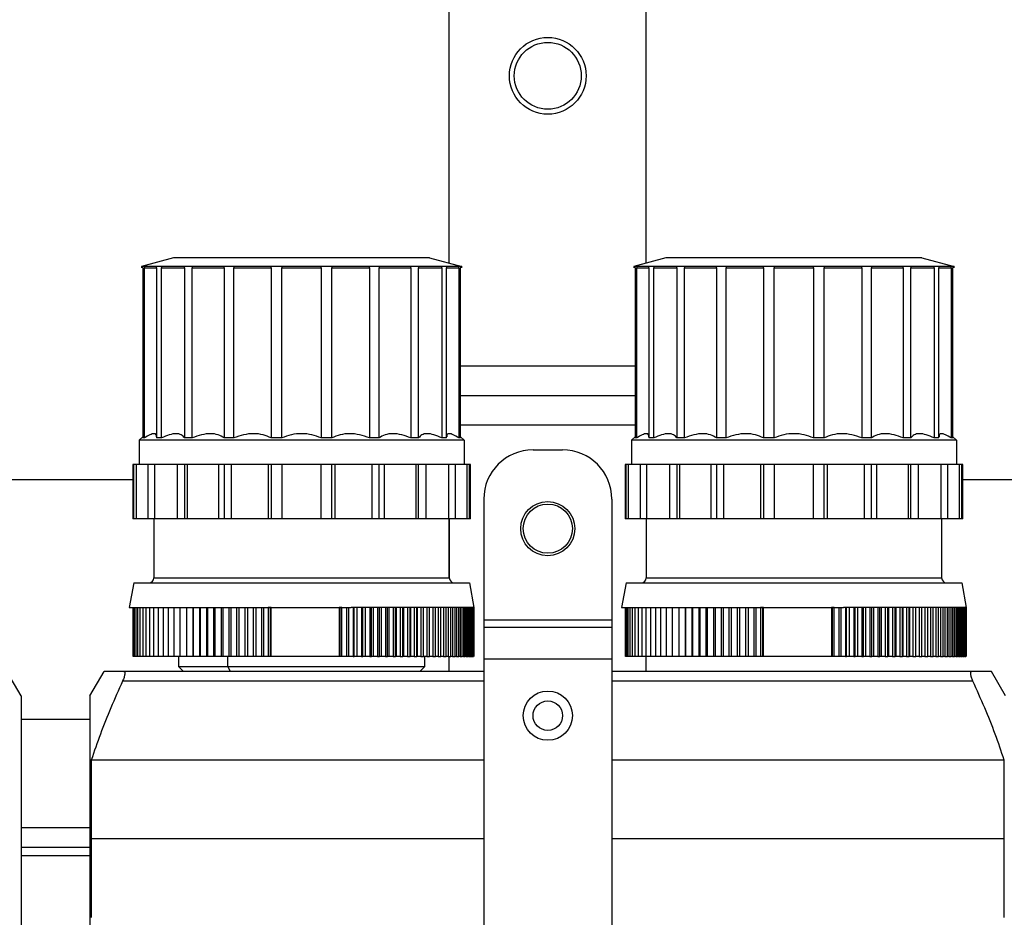
# Model space of a CAD drawing. Units: millimetres. Extents: x 7980 to 17463, y -1377 to 4127.
# Drawn here: x 10255 to 10355, y -350 to -259 of the extents above; entities that cross this region are included whole.
import ezdxf

# ---------------------------------------------------------------- set-up
doc = ezdxf.new("R2010")
doc.units = ezdxf.units.MM
doc.header["$LTSCALE"] = 10

msp = doc.modelspace()

# ---------------------------------------------------------------- linework, layer by layer
at = {"color": 7, "linetype": 'Continuous', "lineweight": 25}
for p, q in [((10299.08, -283.88), (10299.08, -204.35)), ((10319.08, -283.88), (10319.08, -204.35)), ((10271.08, -283.35), (10267.82, -284.22)), ((10297.08, -283.35), (10300.34, -284.22)), ((10321.08, -283.35), (10317.82, -284.22)), ((10347.08, -283.35), (10350.34, -284.22)), ((10267.82, -284.22), (10267.81, -284.35)), ((10300.34, -284.22), (10267.82, -284.22)), ((10267.94, -284.35), (10267.94, -284.22)), ((10267.94, -284.35), (10267.94, -301.64)), ((10268.11, -284.22), (10268.11, -284.35)), ((10268.11, -284.35), (10269.35, -284.35)), ((10268.11, -301.64), (10268.11, -284.35)), ((10269.35, -284.35), (10269.35, -284.22)), ((10269.35, -284.35), (10269.35, -301.64)), ((10269.85, -284.22), (10269.84, -284.35)), ((10269.84, -284.35), (10272.2, -284.35)), ((10269.85, -301.64), (10269.85, -284.35)), ((10272.2, -284.35), (10272.2, -284.22)), ((10272.2, -284.35), (10272.2, -301.64)), ((10272.97, -284.22), (10272.97, -284.35)), ((10272.97, -284.35), (10276.21, -284.35)), ((10272.97, -301.64), (10272.97, -284.35)), ((10276.21, -284.35), (10276.21, -284.22)), ((10276.21, -284.35), (10276.21, -301.64)), ((10277.19, -284.22), (10277.19, -284.35)), ((10277.19, -284.35), (10280.99, -284.35)), ((10277.19, -301.64), (10277.19, -284.35)), ((10280.99, -284.35), (10280.99, -284.22)), ((10280.99, -284.35), (10280.99, -301.64)), ((10282.08, -284.22), (10282.08, -284.35)), ((10282.08, -301.64), (10282.08, -284.35)), ((10282.08, -284.35), (10286.08, -284.35)), ((10286.08, -284.35), (10286.08, -284.22)), ((10286.08, -284.35), (10286.08, -301.64)), ((10287.16, -284.22), (10287.16, -284.35)), ((10287.16, -301.64), (10287.16, -284.35)), ((10287.16, -284.35), (10290.97, -284.35)), ((10290.97, -284.35), (10290.97, -284.22)), ((10290.97, -284.35), (10290.97, -301.64)), ((10291.95, -284.22), (10291.95, -284.35)), ((10291.95, -301.64), (10291.95, -284.35)), ((10291.95, -284.35), (10295.18, -284.35)), ((10295.18, -284.35), (10295.18, -284.22)), ((10295.18, -284.35), (10295.18, -301.64)), ((10295.96, -284.22), (10295.96, -284.35)), ((10295.96, -301.64), (10295.96, -284.35)), ((10295.96, -284.35), (10298.31, -284.35)), ((10298.31, -284.35), (10298.31, -284.22)), ((10298.31, -284.35), (10298.31, -301.64)), ((10298.81, -284.22), (10298.81, -284.35)), ((10298.81, -301.64), (10298.81, -284.35)), ((10298.81, -284.35), (10300.05, -284.35)), ((10300.05, -284.35), (10300.04, -284.22)), ((10300.04, -284.35), (10300.04, -301.64)), ((10300.22, -284.22), (10300.22, -284.35)), ((10300.22, -301.64), (10300.22, -284.35)), ((10300.34, -284.35), (10300.34, -284.22)), ((10317.82, -284.22), (10317.81, -284.35)), ((10350.34, -284.22), (10317.82, -284.22)), ((10317.94, -284.35), (10317.94, -284.22)), ((10317.94, -284.35), (10317.94, -301.64)), ((10318.11, -284.22), (10318.11, -284.35)), ((10318.11, -284.35), (10319.35, -284.35)), ((10318.11, -301.64), (10318.11, -284.35)), ((10319.35, -284.35), (10319.35, -284.22)), ((10319.35, -284.35), (10319.35, -301.64)), ((10319.85, -284.22), (10319.84, -284.35)), ((10319.84, -284.35), (10322.2, -284.35)), ((10319.85, -301.64), (10319.85, -284.35)), ((10322.2, -284.35), (10322.2, -284.22)), ((10322.2, -284.35), (10322.2, -301.64)), ((10322.97, -284.22), (10322.97, -284.35)), ((10322.97, -284.35), (10326.21, -284.35)), ((10322.97, -301.64), (10322.97, -284.35)), ((10326.21, -284.35), (10326.21, -284.22)), ((10326.21, -284.35), (10326.21, -301.64)), ((10327.19, -284.22), (10327.19, -284.35)), ((10327.19, -284.35), (10330.99, -284.35)), ((10327.19, -301.64), (10327.19, -284.35)), ((10330.99, -284.35), (10330.99, -284.22)), ((10330.99, -284.35), (10330.99, -301.64)), ((10332.08, -284.22), (10332.08, -284.35)), ((10332.08, -301.64), (10332.08, -284.35)), ((10332.08, -284.35), (10336.08, -284.35)), ((10336.08, -284.35), (10336.08, -284.22)), ((10336.08, -284.35), (10336.08, -301.64)), ((10337.16, -284.22), (10337.16, -284.35)), ((10337.16, -301.64), (10337.16, -284.35)), ((10337.16, -284.35), (10340.97, -284.35)), ((10340.97, -284.35), (10340.97, -284.22)), ((10340.97, -284.35), (10340.97, -301.64)), ((10341.95, -284.22), (10341.95, -284.35)), ((10341.95, -301.64), (10341.95, -284.35)), ((10341.95, -284.35), (10345.18, -284.35)), ((10345.18, -284.35), (10345.18, -284.22)), ((10345.18, -284.35), (10345.18, -301.64)), ((10345.96, -284.22), (10345.96, -284.35)), ((10345.96, -301.64), (10345.96, -284.35)), ((10345.96, -284.35), (10348.31, -284.35)), ((10348.31, -284.35), (10348.31, -284.22)), ((10348.31, -284.35), (10348.31, -301.64)), ((10348.81, -284.22), (10348.81, -284.35)), ((10348.81, -301.64), (10348.81, -284.35)), ((10348.81, -284.35), (10350.05, -284.35)), ((10350.05, -284.35), (10350.04, -284.22)), ((10350.04, -284.35), (10350.04, -301.64)), ((10350.22, -284.22), (10350.22, -284.35)), ((10350.22, -301.64), (10350.22, -284.35)), ((10350.34, -284.35), (10350.34, -284.22)), ((10317.94, -294.35), (10300.22, -294.35)), ((10317.94, -297.35), (10300.22, -297.35)), ((10317.94, -300.35), (10300.22, -300.35)), ((10267.94, -301.53), (10267.58, -301.85)), ((10267.58, -301.85), (10267.58, -304.35)), ((10300.58, -301.85), (10267.58, -301.85)), ((10268.11, -301.64), (10267.94, -301.64)), ((10269.85, -301.64), (10269.35, -301.64)), ((10272.97, -301.64), (10272.2, -301.64)), ((10277.19, -301.64), (10276.21, -301.64)), ((10282.08, -301.64), (10280.99, -301.64)), ((10287.16, -301.64), (10286.08, -301.64)), ((10291.95, -301.64), (10290.97, -301.64)), ((10295.96, -301.64), (10295.18, -301.64)), ((10298.81, -301.64), (10298.31, -301.64)), ((10300.22, -301.64), (10300.04, -301.64)), ((10300.22, -301.53), (10300.58, -301.85)), ((10300.58, -301.85), (10300.58, -304.35)), ((10317.94, -301.53), (10317.58, -301.85)), ((10317.58, -301.85), (10317.58, -304.35)), ((10350.58, -301.85), (10317.58, -301.85)), ((10318.11, -301.64), (10317.94, -301.64)), ((10319.85, -301.64), (10319.35, -301.64)), ((10322.97, -301.64), (10322.2, -301.64)), ((10327.19, -301.64), (10326.21, -301.64)), ((10332.08, -301.64), (10330.99, -301.64)), ((10337.16, -301.64), (10336.08, -301.64)), ((10341.95, -301.64), (10340.97, -301.64)), ((10345.96, -301.64), (10345.18, -301.64)), ((10348.81, -301.64), (10348.31, -301.64)), ((10350.22, -301.64), (10350.04, -301.64)), ((10350.22, -301.53), (10350.58, -301.85)), ((10350.58, -301.85), (10350.58, -304.35)), ((10307.58, -302.85), (10310.58, -302.85)), ((10266.93, -304.35), (10266.93, -309.85)), ((10269.12, -304.35), (10266.93, -304.35)), ((10267.04, -309.85), (10267.04, -304.35)), ((10267.26, -304.35), (10267.26, -309.85)), ((10268.5, -309.85), (10268.5, -304.35)), ((10299.03, -304.35), (10269.12, -304.35)), ((10269.12, -304.35), (10269.12, -309.85)), ((10271.47, -309.85), (10271.47, -304.35)), ((10272.2, -304.35), (10272.2, -309.85)), ((10272.45, -304.35), (10272.45, -309.85)), ((10275.68, -309.85), (10275.68, -304.35)), ((10276.21, -304.35), (10276.21, -309.85)), ((10276.91, -304.35), (10276.91, -309.85)), ((10280.72, -309.85), (10280.72, -304.35)), ((10280.99, -304.35), (10280.99, -309.85)), ((10282.08, -304.35), (10282.08, -309.85)), ((10286.08, -309.85), (10286.08, -304.35)), ((10287.16, -309.85), (10287.16, -304.35)), ((10287.44, -304.35), (10287.44, -309.85)), ((10291.24, -309.85), (10291.24, -304.35)), ((10291.95, -309.85), (10291.95, -304.35)), ((10292.47, -304.35), (10292.47, -309.85)), ((10295.71, -309.85), (10295.71, -304.35)), ((10295.96, -309.85), (10295.96, -304.35)), ((10296.68, -304.35), (10296.68, -309.85)), ((10299.03, -309.85), (10299.03, -304.35)), ((10301.23, -304.35), (10299.04, -304.35)), ((10299.66, -304.35), (10299.66, -309.85)), ((10300.89, -309.85), (10300.89, -304.35)), ((10301.11, -304.35), (10301.11, -309.85)), ((10301.23, -309.85), (10301.23, -304.35)), ((10316.93, -304.35), (10316.93, -309.85)), ((10319.12, -304.35), (10316.93, -304.35)), ((10317.04, -309.85), (10317.04, -304.35)), ((10317.26, -304.35), (10317.26, -309.85)), ((10318.5, -309.85), (10318.5, -304.35)), ((10349.03, -304.35), (10319.12, -304.35)), ((10319.12, -304.35), (10319.12, -309.85)), ((10321.47, -309.85), (10321.47, -304.35)), ((10322.2, -304.35), (10322.2, -309.85)), ((10322.45, -304.35), (10322.45, -309.85)), ((10325.68, -309.85), (10325.68, -304.35)), ((10326.21, -304.35), (10326.21, -309.85)), ((10326.91, -304.35), (10326.91, -309.85)), ((10330.72, -309.85), (10330.72, -304.35)), ((10330.99, -304.35), (10330.99, -309.85)), ((10332.08, -304.35), (10332.08, -309.85)), ((10336.08, -309.85), (10336.08, -304.35)), ((10337.16, -309.85), (10337.16, -304.35)), ((10337.44, -304.35), (10337.44, -309.85)), ((10341.24, -309.85), (10341.24, -304.35)), ((10341.95, -309.85), (10341.95, -304.35)), ((10342.47, -304.35), (10342.47, -309.85)), ((10345.71, -309.85), (10345.71, -304.35)), ((10345.96, -309.85), (10345.96, -304.35)), ((10346.68, -304.35), (10346.68, -309.85)), ((10349.03, -309.85), (10349.03, -304.35)), ((10351.23, -304.35), (10349.04, -304.35)), ((10349.66, -304.35), (10349.66, -309.85)), ((10350.89, -309.85), (10350.89, -304.35)), ((10351.11, -304.35), (10351.11, -309.85)), ((10351.23, -309.85), (10351.23, -304.35)), ((10251.23, -305.85), (10266.93, -305.85)), ((10351.23, -305.85), (10366.93, -305.85)), ((10302.58, -307.85), (10302.58, -376.85)), ((10315.58, -307.85), (10315.58, -376.85)), ((10301.23, -309.85), (10266.93, -309.85)), ((10269.08, -309.85), (10269.08, -315.85)), ((10299.08, -309.85), (10299.08, -315.85)), ((10299.08, -315.86), (10299.08, -309.85)), ((10351.23, -309.85), (10316.93, -309.85)), ((10319.08, -309.85), (10319.08, -315.85)), ((10349.08, -309.85), (10349.08, -315.85)), ((10269.08, -315.85), (10299.08, -315.85)), ((10319.08, -315.85), (10349.08, -315.85)), ((10267.03, -316.35), (10266.58, -318.85)), ((10267.03, -316.35), (10301.13, -316.35)), ((10301.13, -316.35), (10301.58, -318.85)), ((10317.03, -316.35), (10316.58, -318.85)), ((10317.03, -316.35), (10351.13, -316.35)), ((10351.13, -316.35), (10351.58, -318.85)), ((10266.58, -318.85), (10279.05, -318.85)), ((10266.97, -323.85), (10266.97, -318.85)), ((10267.02, -323.85), (10267.02, -318.85)), ((10267.12, -323.85), (10267.12, -318.85)), ((10267.26, -323.85), (10267.26, -318.85)), ((10267.45, -323.85), (10267.45, -318.85)), ((10267.68, -323.85), (10267.68, -318.85)), ((10267.97, -323.85), (10267.97, -318.85)), ((10268.29, -323.85), (10268.29, -318.85)), ((10268.67, -323.85), (10268.67, -318.85)), ((10269.08, -323.85), (10269.08, -318.85)), ((10269.54, -323.85), (10269.54, -318.85)), ((10270.04, -323.85), (10270.04, -318.85)), ((10270.57, -323.85), (10270.57, -318.85)), ((10271.15, -323.85), (10271.15, -318.85)), ((10271.76, -323.85), (10271.76, -318.85)), ((10272.41, -323.85), (10272.41, -318.85)), ((10273.05, -323.85), (10273.05, -318.85)), ((10273.09, -323.85), (10273.09, -318.85)), ((10273.73, -323.85), (10273.73, -318.85)), ((10273.8, -323.85), (10273.8, -318.85)), ((10274.44, -323.85), (10274.44, -318.85)), ((10274.54, -323.85), (10274.54, -318.85)), ((10275.17, -323.85), (10275.17, -318.85)), ((10275.3, -323.85), (10275.3, -318.85)), ((10275.93, -323.85), (10275.93, -318.85)), ((10276.1, -323.85), (10276.1, -318.85)), ((10276.71, -323.85), (10276.71, -318.85)), ((10276.91, -323.85), (10276.91, -318.85)), ((10277.51, -323.85), (10277.51, -318.85)), ((10277.75, -323.85), (10277.75, -318.85)), ((10278.34, -323.85), (10278.34, -318.85)), ((10278.6, -323.85), (10278.6, -318.85)), ((10279.05, -318.85), (10289.11, -318.85)), ((10279.18, -323.85), (10279.18, -318.85)), ((10279.47, -323.85), (10279.47, -318.85)), ((10280.03, -323.85), (10280.03, -318.85)), ((10280.23, -323.85), (10280.23, -318.85)), ((10280.98, -318.85), (10280.69, -318.85)), ((10280.69, -318.85), (10280.69, -323.85)), ((10280.89, -318.85), (10280.89, -323.85)), ((10280.98, -323.85), (10280.98, -318.85)), ((10288.17, -318.85), (10287.88, -318.85)), ((10287.88, -318.85), (10287.88, -323.85)), ((10287.96, -318.85), (10287.96, -323.85)), ((10288.17, -323.85), (10288.17, -318.85)), ((10288.63, -318.85), (10288.63, -323.85)), ((10288.83, -318.85), (10288.83, -323.85)), ((10301.58, -318.85), (10289.11, -318.85)), ((10289.31, -318.85), (10289.31, -323.85)), ((10289.43, -323.85), (10289.43, -318.85)), ((10289.68, -318.85), (10289.68, -323.85)), ((10290.16, -318.85), (10290.16, -323.85)), ((10290.31, -323.85), (10290.31, -318.85)), ((10290.52, -318.85), (10290.52, -323.85)), ((10290.99, -318.85), (10290.99, -323.85)), ((10291.16, -323.85), (10291.16, -318.85)), ((10291.34, -318.85), (10291.34, -323.85)), ((10291.8, -318.85), (10291.8, -323.85)), ((10292, -323.85), (10292, -318.85)), ((10292.15, -318.85), (10292.15, -323.85)), ((10292.59, -318.85), (10292.59, -323.85)), ((10292.81, -323.85), (10292.81, -318.85)), ((10292.93, -318.85), (10292.93, -323.85)), ((10293.36, -318.85), (10293.36, -323.85)), ((10293.6, -323.85), (10293.6, -318.85)), ((10293.69, -318.85), (10293.69, -323.85)), ((10294.1, -318.85), (10294.1, -323.85)), ((10294.36, -323.85), (10294.36, -318.85)), ((10294.42, -318.85), (10294.42, -323.85)), ((10294.82, -318.85), (10294.82, -323.85)), ((10295.09, -323.85), (10295.09, -318.85)), ((10295.13, -318.85), (10295.13, -323.85)), ((10295.51, -318.85), (10295.51, -323.85)), ((10295.78, -323.85), (10295.78, -318.85)), ((10295.8, -318.85), (10295.8, -323.85)), ((10296.17, -318.85), (10296.17, -323.85)), ((10296.45, -323.85), (10296.45, -318.85)), ((10296.8, -318.85), (10296.8, -323.85)), ((10297.08, -323.85), (10297.08, -318.85)), ((10297.39, -318.85), (10297.39, -323.85)), ((10297.67, -323.85), (10297.67, -318.85)), ((10297.95, -318.85), (10297.95, -323.85)), ((10298.23, -323.85), (10298.23, -318.85)), ((10298.48, -318.85), (10298.48, -323.85)), ((10298.75, -323.85), (10298.75, -318.85)), ((10298.96, -318.85), (10298.96, -323.85)), ((10299.22, -323.85), (10299.22, -318.85)), ((10299.41, -318.85), (10299.41, -323.85)), ((10299.66, -323.85), (10299.66, -318.85)), ((10299.82, -318.85), (10299.82, -323.85)), ((10300.05, -323.85), (10300.05, -318.85)), ((10300.19, -318.85), (10300.19, -323.85)), ((10300.4, -323.85), (10300.4, -318.85)), ((10300.52, -318.85), (10300.52, -323.85)), ((10300.7, -323.85), (10300.7, -318.85)), ((10300.8, -318.85), (10300.8, -323.85)), ((10300.96, -323.85), (10300.96, -318.85)), ((10301.04, -318.85), (10301.04, -323.85)), ((10301.18, -323.85), (10301.18, -318.85)), ((10301.24, -318.85), (10301.24, -323.85)), ((10301.35, -323.85), (10301.35, -318.85)), ((10301.39, -318.85), (10301.39, -323.85)), ((10301.47, -323.85), (10301.47, -318.85)), ((10301.5, -318.85), (10301.5, -323.85)), ((10301.55, -323.85), (10301.55, -318.85)), ((10301.56, -318.85), (10301.56, -323.85)), ((10301.58, -323.85), (10301.58, -318.85)), ((10316.58, -318.85), (10329.05, -318.85)), ((10316.97, -323.85), (10316.97, -318.85)), ((10317.02, -323.85), (10317.02, -318.85)), ((10317.12, -323.85), (10317.12, -318.85)), ((10317.26, -323.85), (10317.26, -318.85)), ((10317.45, -323.85), (10317.45, -318.85)), ((10317.68, -323.85), (10317.68, -318.85)), ((10317.97, -323.85), (10317.97, -318.85)), ((10318.29, -323.85), (10318.29, -318.85)), ((10318.67, -323.85), (10318.67, -318.85)), ((10319.08, -323.85), (10319.08, -318.85)), ((10319.54, -323.85), (10319.54, -318.85)), ((10320.04, -323.85), (10320.04, -318.85)), ((10320.57, -323.85), (10320.57, -318.85)), ((10321.15, -323.85), (10321.15, -318.85)), ((10321.76, -323.85), (10321.76, -318.85)), ((10322.41, -323.85), (10322.41, -318.85)), ((10323.05, -323.85), (10323.05, -318.85)), ((10323.09, -323.85), (10323.09, -318.85)), ((10323.73, -323.85), (10323.73, -318.85)), ((10323.8, -323.85), (10323.8, -318.85)), ((10324.44, -323.85), (10324.44, -318.85)), ((10324.54, -323.85), (10324.54, -318.85)), ((10325.17, -323.85), (10325.17, -318.85)), ((10325.3, -323.85), (10325.3, -318.85)), ((10325.93, -323.85), (10325.93, -318.85)), ((10326.1, -323.85), (10326.1, -318.85)), ((10326.71, -323.85), (10326.71, -318.85)), ((10326.91, -323.85), (10326.91, -318.85)), ((10327.51, -323.85), (10327.51, -318.85)), ((10327.75, -323.85), (10327.75, -318.85)), ((10328.34, -323.85), (10328.34, -318.85)), ((10328.6, -323.85), (10328.6, -318.85)), ((10329.05, -318.85), (10339.11, -318.85)), ((10329.18, -323.85), (10329.18, -318.85)), ((10329.47, -323.85), (10329.47, -318.85)), ((10330.03, -323.85), (10330.03, -318.85)), ((10330.23, -323.85), (10330.23, -318.85)), ((10330.98, -318.85), (10330.69, -318.85)), ((10330.69, -318.85), (10330.69, -323.85)), ((10330.89, -318.85), (10330.89, -323.85)), ((10330.98, -323.85), (10330.98, -318.85)), ((10338.17, -318.85), (10337.88, -318.85)), ((10337.88, -318.85), (10337.88, -323.85)), ((10337.96, -318.85), (10337.96, -323.85)), ((10338.17, -323.85), (10338.17, -318.85)), ((10338.63, -318.85), (10338.63, -323.85)), ((10338.83, -318.85), (10338.83, -323.85)), ((10351.58, -318.85), (10339.11, -318.85)), ((10339.31, -318.85), (10339.31, -323.85)), ((10339.43, -323.85), (10339.43, -318.85)), ((10339.68, -318.85), (10339.68, -323.85)), ((10340.16, -318.85), (10340.16, -323.85)), ((10340.31, -323.85), (10340.31, -318.85)), ((10340.52, -318.85), (10340.52, -323.85)), ((10340.99, -318.85), (10340.99, -323.85)), ((10341.16, -323.85), (10341.16, -318.85)), ((10341.34, -318.85), (10341.34, -323.85)), ((10341.8, -318.85), (10341.8, -323.85)), ((10342, -323.85), (10342, -318.85)), ((10342.15, -318.85), (10342.15, -323.85)), ((10342.59, -318.85), (10342.59, -323.85)), ((10342.81, -323.85), (10342.81, -318.85)), ((10342.93, -318.85), (10342.93, -323.85)), ((10343.36, -318.85), (10343.36, -323.85)), ((10343.6, -323.85), (10343.6, -318.85)), ((10343.69, -318.85), (10343.69, -323.85)), ((10344.1, -318.85), (10344.1, -323.85)), ((10344.36, -323.85), (10344.36, -318.85)), ((10344.42, -318.85), (10344.42, -323.85)), ((10344.82, -318.85), (10344.82, -323.85)), ((10345.09, -323.85), (10345.09, -318.85)), ((10345.13, -318.85), (10345.13, -323.85)), ((10345.51, -318.85), (10345.51, -323.85)), ((10345.78, -323.85), (10345.78, -318.85)), ((10345.8, -318.85), (10345.8, -323.85)), ((10346.17, -318.85), (10346.17, -323.85)), ((10346.45, -323.85), (10346.45, -318.85)), ((10346.8, -318.85), (10346.8, -323.85)), ((10347.08, -323.85), (10347.08, -318.85)), ((10347.39, -318.85), (10347.39, -323.85)), ((10347.67, -323.85), (10347.67, -318.85)), ((10347.95, -318.85), (10347.95, -323.85)), ((10348.23, -323.85), (10348.23, -318.85)), ((10348.48, -318.85), (10348.48, -323.85)), ((10348.75, -323.85), (10348.75, -318.85)), ((10348.96, -318.85), (10348.96, -323.85)), ((10349.22, -323.85), (10349.22, -318.85)), ((10349.41, -318.85), (10349.41, -323.85)), ((10349.66, -323.85), (10349.66, -318.85)), ((10349.82, -318.85), (10349.82, -323.85)), ((10350.05, -323.85), (10350.05, -318.85)), ((10350.19, -318.85), (10350.19, -323.85)), ((10350.4, -323.85), (10350.4, -318.85)), ((10350.52, -318.85), (10350.52, -323.85)), ((10350.7, -323.85), (10350.7, -318.85)), ((10350.8, -318.85), (10350.8, -323.85)), ((10350.96, -323.85), (10350.96, -318.85)), ((10351.04, -318.85), (10351.04, -323.85)), ((10351.18, -323.85), (10351.18, -318.85)), ((10351.24, -318.85), (10351.24, -323.85)), ((10351.35, -323.85), (10351.35, -318.85)), ((10351.39, -318.85), (10351.39, -323.85)), ((10351.47, -323.85), (10351.47, -318.85)), ((10351.5, -318.85), (10351.5, -323.85)), ((10351.55, -323.85), (10351.55, -318.85)), ((10351.56, -318.85), (10351.56, -323.85)), ((10351.58, -323.85), (10351.58, -318.85)), ((10302.58, -320.11), (10315.58, -320.11)), ((10302.58, -320.85), (10315.58, -320.85)), ((10267.02, -323.85), (10266.97, -323.85)), ((10267.12, -323.85), (10267.02, -323.85)), ((10267.26, -323.85), (10267.12, -323.85)), ((10267.45, -323.85), (10267.26, -323.85)), ((10267.68, -323.85), (10267.45, -323.85)), ((10267.97, -323.85), (10267.68, -323.85)), ((10268.29, -323.85), (10267.97, -323.85)), ((10268.67, -323.85), (10268.29, -323.85)), ((10269.08, -323.85), (10268.67, -323.85)), ((10269.54, -323.85), (10269.08, -323.85)), ((10270.04, -323.85), (10269.54, -323.85)), ((10270.57, -323.85), (10270.04, -323.85)), ((10271.15, -323.85), (10270.57, -323.85)), ((10271.76, -323.85), (10271.15, -323.85)), ((10271.58, -323.85), (10271.58, -324.85)), ((10289.31, -323.85), (10271.76, -323.85)), ((10276.57, -324.85), (10276.57, -323.85)), ((10288.5, -323.84), (10288.04, -323.85)), ((10290.16, -323.85), (10289.43, -323.85)), ((10290.99, -323.85), (10290.31, -323.85)), ((10291.8, -323.85), (10291.16, -323.85)), ((10292.59, -323.85), (10292, -323.85)), ((10293.36, -323.85), (10292.81, -323.85)), ((10294.1, -323.85), (10293.6, -323.85)), ((10294.82, -323.85), (10294.36, -323.85)), ((10295.51, -323.85), (10295.09, -323.85)), ((10296.17, -323.85), (10295.78, -323.85)), ((10296.8, -323.85), (10296.45, -323.85)), ((10296.58, -324.85), (10296.58, -323.85)), ((10297.39, -323.85), (10297.08, -323.85)), ((10297.95, -323.85), (10297.67, -323.85)), ((10298.48, -323.85), (10298.23, -323.85)), ((10298.96, -323.85), (10298.75, -323.85)), ((10299.08, -325.35), (10299.08, -323.85)), ((10299.41, -323.85), (10299.22, -323.85)), ((10299.82, -323.85), (10299.66, -323.85)), ((10300.19, -323.85), (10300.07, -323.85)), ((10300.52, -323.85), (10300.42, -323.85)), ((10300.8, -323.85), (10300.73, -323.85)), ((10301.04, -323.85), (10300.99, -323.85)), ((10301.24, -323.85), (10301.2, -323.85)), ((10301.39, -323.85), (10301.37, -323.85)), ((10301.5, -323.85), (10301.49, -323.85)), ((10317.02, -323.85), (10316.97, -323.85)), ((10317.12, -323.85), (10317.02, -323.85)), ((10317.26, -323.85), (10317.12, -323.85)), ((10317.45, -323.85), (10317.26, -323.85)), ((10317.68, -323.85), (10317.45, -323.85)), ((10317.97, -323.85), (10317.68, -323.85)), ((10318.29, -323.85), (10317.97, -323.85)), ((10318.67, -323.85), (10318.29, -323.85)), ((10319.08, -323.85), (10318.67, -323.85)), ((10319.54, -323.85), (10319.08, -323.85)), ((10319.08, -325.35), (10319.08, -323.85)), ((10320.04, -323.85), (10319.54, -323.85)), ((10320.57, -323.85), (10320.04, -323.85)), ((10321.15, -323.85), (10320.57, -323.85)), ((10321.76, -323.85), (10321.15, -323.85)), ((10339.31, -323.85), (10321.76, -323.85)), ((10340.16, -323.85), (10339.43, -323.85)), ((10340.99, -323.85), (10340.31, -323.85)), ((10341.8, -323.85), (10341.16, -323.85)), ((10342.59, -323.85), (10342, -323.85)), ((10343.36, -323.85), (10342.81, -323.85)), ((10344.1, -323.85), (10343.6, -323.85)), ((10344.82, -323.85), (10344.36, -323.85)), ((10345.51, -323.85), (10345.09, -323.85)), ((10346.17, -323.85), (10345.78, -323.85)), ((10346.8, -323.85), (10346.45, -323.85)), ((10347.39, -323.85), (10347.08, -323.85)), ((10347.95, -323.85), (10347.67, -323.85)), ((10348.48, -323.85), (10348.23, -323.85)), ((10348.96, -323.85), (10348.75, -323.85)), ((10349.41, -323.85), (10349.22, -323.85)), ((10349.82, -323.85), (10349.66, -323.85)), ((10350.19, -323.85), (10350.07, -323.85)), ((10350.52, -323.85), (10350.42, -323.85)), ((10350.8, -323.85), (10350.73, -323.85)), ((10351.04, -323.85), (10350.99, -323.85)), ((10351.24, -323.85), (10351.2, -323.85)), ((10351.39, -323.85), (10351.37, -323.85)), ((10351.5, -323.85), (10351.49, -323.85)), ((10271.58, -324.85), (10272.08, -325.35)), ((10271.58, -324.85), (10296.58, -324.85)), ((10276.87, -325.35), (10276.57, -324.85)), ((10296.08, -325.35), (10296.58, -324.85)), ((10302.58, -324.08), (10315.58, -324.08)), ((10255.58, -327.85), (10254.13, -325.35)), ((10262.58, -327.85), (10264.02, -325.35)), ((10302.58, -325.35), (10266.02, -325.35)), ((10352.13, -325.35), (10315.58, -325.35)), ((10355.58, -327.85), (10354.13, -325.35)), ((10302.58, -326.35), (10265.89, -326.35)), ((10352.26, -326.35), (10315.58, -326.35)), ((10255.58, -327.85), (10255.58, -356.85)), ((10262.58, -327.85), (10262.58, -356.85)), ((10262.58, -330.25), (10255.58, -330.25)), ((10262.72, -334.36), (10262.72, -350.34)), ((10302.58, -334.36), (10262.72, -334.36)), ((10355.43, -334.36), (10315.58, -334.36)), ((10355.43, -350.34), (10355.43, -334.36)), ((10262.58, -341.25), (10255.58, -341.25)), ((10302.58, -342.35), (10262.72, -342.35)), ((10355.43, -342.35), (10315.58, -342.35)), ((10262.58, -343.25), (10255.58, -343.25)), ((10255.58, -344.05), (10262.58, -344.05))]:
    msp.add_line(p, q, dxfattribs=at)
for centre, radius in [((10309.08, -264.85), 3.9), ((10309.08, -264.85), 3.4), ((10309.08, -310.85), 2.75), ((10309.08, -310.85), 2.5), ((10309.08, -329.85), 2.5), ((10309.08, -329.85), 1.5)]:
    msp.add_circle(centre, radius, dxfattribs=at)
for centre, radius, start, end in [((10307.58, -307.85), 5, 90, 180), ((10310.58, -307.85), 5, 0, 90), ((10268.58, -315.85), 0.5, 270, 0), ((10299.58, -315.85), 0.5, 180, 270), ((10318.58, -315.85), 0.5, 270, 0), ((10349.58, -315.85), 0.5, 180, 270)]:
    msp.add_arc(centre, radius, start, end, dxfattribs=at)
for points, knots in [([(10284.08, -283.35), (10283.65, -283.35), (10282.8, -283.35), (10281.54, -283.35), (10280.3, -283.35), (10279.09, -283.35), (10277.94, -283.35), (10276.84, -283.35), (10275.82, -283.35), (10274.87, -283.35), (10274.01, -283.35), (10273.25, -283.35), (10272.59, -283.35), (10272.11, -283.35), (10271.76, -283.35), (10271.51, -283.35), (10271.33, -283.35), (10271.18, -283.35), (10271.09, -283.35), (10271.08, -283.35), (10271.08, -283.35)], [0, 0, 0, 0, 0.062498, 0.1249942, 0.1874916, 0.2499873, 0.3124853, 0.3749815, 0.4374789, 0.4999746, 0.5624726, 0.6249688, 0.6874662, 0.7499619, 0.7916367, 0.833311, 0.8749842, 0.9077171, 0.9651708, 1, 1, 1, 1]), ([(10297.08, -283.35), (10297.07, -283.35), (10297.04, -283.35), (10296.85, -283.35), (10296.54, -283.35), (10296.11, -283.35), (10295.56, -283.35), (10294.9, -283.35), (10294.14, -283.35), (10293.28, -283.35), (10292.34, -283.35), (10291.31, -283.35), (10290.22, -283.35), (10289.19, -283.35), (10288.26, -283.35), (10287.44, -283.35), (10286.67, -283.35), (10285.79, -283.35), (10284.94, -283.35), (10284.31, -283.35), (10284.08, -283.35)], [0, 0, 0, 0, 0.062498, 0.124994, 0.187492, 0.249987, 0.312485, 0.374982, 0.437479, 0.499975, 0.562473, 0.624969, 0.687466, 0.749962, 0.791637, 0.833311, 0.874984, 0.907717, 0.965171, 1, 1, 1, 1]), ([(10334.08, -283.35), (10333.65, -283.35), (10332.8, -283.35), (10331.54, -283.35), (10330.3, -283.35), (10329.09, -283.35), (10327.94, -283.35), (10326.84, -283.35), (10325.82, -283.35), (10324.87, -283.35), (10324.01, -283.35), (10323.25, -283.35), (10322.59, -283.35), (10322.11, -283.35), (10321.76, -283.35), (10321.51, -283.35), (10321.33, -283.35), (10321.18, -283.35), (10321.09, -283.35), (10321.08, -283.35), (10321.08, -283.35)], [0, 0, 0, 0, 0.062498, 0.1249942, 0.1874916, 0.2499873, 0.3124853, 0.3749815, 0.4374789, 0.4999746, 0.5624726, 0.6249688, 0.6874662, 0.7499619, 0.7916367, 0.833311, 0.8749842, 0.9077171, 0.9651708, 1, 1, 1, 1]), ([(10347.08, -283.35), (10347.07, -283.35), (10347.04, -283.35), (10346.85, -283.35), (10346.54, -283.35), (10346.11, -283.35), (10345.56, -283.35), (10344.9, -283.35), (10344.14, -283.35), (10343.28, -283.35), (10342.34, -283.35), (10341.31, -283.35), (10340.22, -283.35), (10339.19, -283.35), (10338.26, -283.35), (10337.44, -283.35), (10336.67, -283.35), (10335.79, -283.35), (10334.94, -283.35), (10334.31, -283.35), (10334.08, -283.35)], [0, 0, 0, 0, 0.062498, 0.124994, 0.187492, 0.249987, 0.312485, 0.374982, 0.437479, 0.499975, 0.562473, 0.624969, 0.687466, 0.749962, 0.791637, 0.833311, 0.874984, 0.907717, 0.965171, 1, 1, 1, 1]), ([(10269.34, -301.54), (10269.34, -301.46), (10269.34, -301.26), (10269.12, -301.17), (10268.7, -301.28), (10268.31, -301.52), (10268.11, -301.64)], [0, 0, 0, 0, 0.18308, 0.454806, 0.726967, 1, 1, 1, 1]), ([(10272.2, -301.64), (10272.1, -301.52), (10271.9, -301.28), (10271.35, -301.17), (10270.66, -301.28), (10270.12, -301.52), (10269.85, -301.64)], [0, 0, 0, 0, 0.249757, 0.499305, 0.749252, 1, 1, 1, 1]), ([(10276.21, -301.64), (10276.02, -301.52), (10275.63, -301.28), (10274.83, -301.17), (10273.92, -301.28), (10273.29, -301.52), (10272.97, -301.64)], [0, 0, 0, 0, 0.249757, 0.499305, 0.749252, 1, 1, 1, 1]), ([(10280.99, -301.64), (10280.73, -301.52), (10280.2, -301.28), (10279.22, -301.17), (10278.18, -301.28), (10277.52, -301.52), (10277.19, -301.64)], [0, 0, 0, 0, 0.249757, 0.499305, 0.749252, 1, 1, 1, 1]), ([(10286.08, -301.64), (10285.76, -301.52), (10285.14, -301.28), (10284.08, -301.17), (10283.02, -301.28), (10282.39, -301.52), (10282.08, -301.64)], [0, 0, 0, 0, 0.249425, 0.50027, 0.74907, 1, 1, 1, 1]), ([(10290.97, -301.64), (10290.64, -301.52), (10289.98, -301.28), (10288.94, -301.17), (10287.96, -301.28), (10287.43, -301.52), (10287.16, -301.64)], [0, 0, 0, 0, 0.249757, 0.499305, 0.749252, 1, 1, 1, 1]), ([(10295.18, -301.64), (10294.87, -301.52), (10294.24, -301.28), (10293.32, -301.17), (10292.52, -301.28), (10292.14, -301.52), (10291.95, -301.64)], [0, 0, 0, 0, 0.249757, 0.499305, 0.749252, 1, 1, 1, 1]), ([(10298.31, -301.64), (10298.04, -301.52), (10297.5, -301.28), (10296.8, -301.17), (10296.26, -301.28), (10296.06, -301.52), (10295.96, -301.64)], [0, 0, 0, 0, 0.249757, 0.499305, 0.749252, 1, 1, 1, 1]), ([(10300.04, -301.64), (10299.85, -301.52), (10299.45, -301.28), (10299.04, -301.17), (10298.82, -301.26), (10298.82, -301.46), (10298.82, -301.54)], [0, 0, 0, 0, 0.271951, 0.543673, 0.81583, 1, 1, 1, 1]), ([(10319.34, -301.54), (10319.34, -301.46), (10319.34, -301.26), (10319.12, -301.17), (10318.7, -301.28), (10318.31, -301.52), (10318.11, -301.64)], [0, 0, 0, 0, 0.18308, 0.454806, 0.726967, 1, 1, 1, 1]), ([(10322.2, -301.64), (10322.1, -301.52), (10321.9, -301.28), (10321.35, -301.17), (10320.66, -301.28), (10320.12, -301.52), (10319.85, -301.64)], [0, 0, 0, 0, 0.249757, 0.499305, 0.749252, 1, 1, 1, 1]), ([(10326.21, -301.64), (10326.02, -301.52), (10325.63, -301.28), (10324.83, -301.17), (10323.92, -301.28), (10323.29, -301.52), (10322.97, -301.64)], [0, 0, 0, 0, 0.249757, 0.499305, 0.749252, 1, 1, 1, 1]), ([(10330.99, -301.64), (10330.73, -301.52), (10330.2, -301.28), (10329.22, -301.17), (10328.18, -301.28), (10327.52, -301.52), (10327.19, -301.64)], [0, 0, 0, 0, 0.249757, 0.499305, 0.749252, 1, 1, 1, 1]), ([(10336.08, -301.64), (10335.76, -301.52), (10335.14, -301.28), (10334.08, -301.17), (10333.02, -301.28), (10332.39, -301.52), (10332.08, -301.64)], [0, 0, 0, 0, 0.249425, 0.50027, 0.74907, 1, 1, 1, 1]), ([(10340.97, -301.64), (10340.64, -301.52), (10339.98, -301.28), (10338.94, -301.17), (10337.96, -301.28), (10337.43, -301.52), (10337.16, -301.64)], [0, 0, 0, 0, 0.249757, 0.499305, 0.749252, 1, 1, 1, 1]), ([(10345.18, -301.64), (10344.87, -301.52), (10344.24, -301.28), (10343.32, -301.17), (10342.52, -301.28), (10342.14, -301.52), (10341.95, -301.64)], [0, 0, 0, 0, 0.249757, 0.499305, 0.749252, 1, 1, 1, 1]), ([(10348.31, -301.64), (10348.04, -301.52), (10347.5, -301.28), (10346.8, -301.17), (10346.26, -301.28), (10346.06, -301.52), (10345.96, -301.64)], [0, 0, 0, 0, 0.249757, 0.499305, 0.749252, 1, 1, 1, 1]), ([(10350.04, -301.64), (10349.85, -301.52), (10349.45, -301.28), (10349.04, -301.17), (10348.82, -301.26), (10348.82, -301.46), (10348.82, -301.54)], [0, 0, 0, 0, 0.271951, 0.543673, 0.81583, 1, 1, 1, 1]), ([(10289.31, -323.85), (10289.33, -323.85), (10289.37, -323.85), (10289.41, -323.85), (10289.43, -323.85)], [0, 0, 0, 0, 0.56, 1, 1, 1, 1]), ([(10290.16, -323.85), (10290.18, -323.85), (10290.23, -323.85), (10290.28, -323.85), (10290.31, -323.85)], [0, 0, 0, 0, 0.5599999, 1, 1, 1, 1]), ([(10290.99, -323.85), (10291.02, -323.85), (10291.08, -323.85), (10291.14, -323.85), (10291.16, -323.85)], [0, 0, 0, 0, 0.56, 1, 1, 1, 1]), ([(10291.8, -323.85), (10291.84, -323.85), (10291.9, -323.85), (10291.97, -323.85), (10292, -323.85)], [0, 0, 0, 0, 0.56, 1, 1, 1, 1]), ([(10292.59, -323.85), (10292.63, -323.85), (10292.7, -323.85), (10292.78, -323.85), (10292.81, -323.85)], [0, 0, 0, 0, 0.56, 1, 1, 1, 1]), ([(10293.36, -323.85), (10293.4, -323.85), (10293.48, -323.85), (10293.56, -323.85), (10293.6, -323.85)], [0, 0, 0, 0, 0.56, 1, 1, 1, 1]), ([(10294.1, -323.85), (10294.15, -323.85), (10294.23, -323.85), (10294.32, -323.85), (10294.36, -323.85)], [0, 0, 0, 0, 0.56, 1, 1, 1, 1]), ([(10294.82, -323.85), (10294.87, -323.85), (10294.96, -323.85), (10295.05, -323.85), (10295.09, -323.85)], [0, 0, 0, 0, 0.5599995, 1, 1, 1, 1]), ([(10295.51, -323.85), (10295.56, -323.85), (10295.65, -323.85), (10295.74, -323.85), (10295.78, -323.85)], [0, 0, 0, 0, 0.559999, 1, 1, 1, 1]), ([(10296.17, -323.85), (10296.22, -323.85), (10296.32, -323.85), (10296.41, -323.85), (10296.45, -323.85)], [0, 0, 0, 0, 0.559999, 1, 1, 1, 1]), ([(10296.8, -323.85), (10296.85, -323.85), (10296.94, -323.85), (10297.04, -323.85), (10297.08, -323.85)], [0, 0, 0, 0, 0.559999, 1, 1, 1, 1]), ([(10297.39, -323.85), (10297.44, -323.85), (10297.54, -323.85), (10297.63, -323.85), (10297.67, -323.85)], [0, 0, 0, 0, 0.559999, 1, 1, 1, 1]), ([(10297.95, -323.85), (10298, -323.85), (10298.1, -323.85), (10298.19, -323.85), (10298.23, -323.85)], [0, 0, 0, 0, 0.559999, 1, 1, 1, 1]), ([(10298.48, -323.85), (10298.53, -323.85), (10298.62, -323.85), (10298.71, -323.85), (10298.75, -323.85)], [0, 0, 0, 0, 0.559999, 1, 1, 1, 1]), ([(10298.96, -323.85), (10299.01, -323.85), (10299.1, -323.85), (10299.19, -323.85), (10299.22, -323.85)], [0, 0, 0, 0, 0.559999, 1, 1, 1, 1]), ([(10299.41, -323.85), (10299.46, -323.85), (10299.54, -323.85), (10299.62, -323.85), (10299.66, -323.85)], [0, 0, 0, 0, 0.559999, 1, 1, 1, 1]), ([(10299.82, -323.85), (10299.87, -323.85), (10299.94, -323.85), (10300.02, -323.85), (10300.05, -323.85)], [0, 0, 0, 0, 0.559999, 1, 1, 1, 1]), ([(10300.19, -323.85), (10300.23, -323.85), (10300.3, -323.85), (10300.37, -323.85), (10300.4, -323.85)], [0, 0, 0, 0, 0.559999, 1, 1, 1, 1]), ([(10300.52, -323.85), (10300.55, -323.85), (10300.62, -323.85), (10300.68, -323.85), (10300.7, -323.85)], [0, 0, 0, 0, 0.559999, 1, 1, 1, 1]), ([(10300.8, -323.85), (10300.83, -323.85), (10300.89, -323.85), (10300.94, -323.85), (10300.96, -323.85)], [0, 0, 0, 0, 0.559999, 1, 1, 1, 1]), ([(10301.04, -323.85), (10301.07, -323.85), (10301.12, -323.85), (10301.16, -323.85), (10301.18, -323.85)], [0, 0, 0, 0, 0.559999, 1, 1, 1, 1]), ([(10301.24, -323.85), (10301.26, -323.85), (10301.3, -323.85), (10301.33, -323.85), (10301.35, -323.85)], [0, 0, 0, 0, 0.559999, 1, 1, 1, 1]), ([(10301.39, -323.85), (10301.41, -323.85), (10301.44, -323.85), (10301.46, -323.85), (10301.47, -323.85)], [0, 0, 0, 0, 0.559999, 1, 1, 1, 1]), ([(10301.5, -323.85), (10301.51, -323.85), (10301.53, -323.85), (10301.54, -323.85), (10301.55, -323.85)], [0, 0, 0, 0, 0.559999, 1, 1, 1, 1]), ([(10339.31, -323.85), (10339.33, -323.85), (10339.37, -323.85), (10339.41, -323.85), (10339.43, -323.85)], [0, 0, 0, 0, 0.56, 1, 1, 1, 1]), ([(10340.16, -323.85), (10340.18, -323.85), (10340.23, -323.85), (10340.28, -323.85), (10340.31, -323.85)], [0, 0, 0, 0, 0.5599999, 1, 1, 1, 1]), ([(10340.99, -323.85), (10341.02, -323.85), (10341.08, -323.85), (10341.14, -323.85), (10341.16, -323.85)], [0, 0, 0, 0, 0.56, 1, 1, 1, 1]), ([(10341.8, -323.85), (10341.84, -323.85), (10341.9, -323.85), (10341.97, -323.85), (10342, -323.85)], [0, 0, 0, 0, 0.56, 1, 1, 1, 1]), ([(10342.59, -323.85), (10342.63, -323.85), (10342.7, -323.85), (10342.78, -323.85), (10342.81, -323.85)], [0, 0, 0, 0, 0.56, 1, 1, 1, 1]), ([(10343.36, -323.85), (10343.4, -323.85), (10343.48, -323.85), (10343.56, -323.85), (10343.6, -323.85)], [0, 0, 0, 0, 0.56, 1, 1, 1, 1]), ([(10344.1, -323.85), (10344.15, -323.85), (10344.23, -323.85), (10344.32, -323.85), (10344.36, -323.85)], [0, 0, 0, 0, 0.56, 1, 1, 1, 1]), ([(10344.82, -323.85), (10344.87, -323.85), (10344.96, -323.85), (10345.05, -323.85), (10345.09, -323.85)], [0, 0, 0, 0, 0.5599995, 1, 1, 1, 1]), ([(10345.51, -323.85), (10345.56, -323.85), (10345.65, -323.85), (10345.74, -323.85), (10345.78, -323.85)], [0, 0, 0, 0, 0.559999, 1, 1, 1, 1]), ([(10346.17, -323.85), (10346.22, -323.85), (10346.32, -323.85), (10346.41, -323.85), (10346.45, -323.85)], [0, 0, 0, 0, 0.559999, 1, 1, 1, 1]), ([(10346.8, -323.85), (10346.85, -323.85), (10346.94, -323.85), (10347.04, -323.85), (10347.08, -323.85)], [0, 0, 0, 0, 0.559999, 1, 1, 1, 1]), ([(10347.39, -323.85), (10347.44, -323.85), (10347.54, -323.85), (10347.63, -323.85), (10347.67, -323.85)], [0, 0, 0, 0, 0.559999, 1, 1, 1, 1]), ([(10347.95, -323.85), (10348, -323.85), (10348.1, -323.85), (10348.19, -323.85), (10348.23, -323.85)], [0, 0, 0, 0, 0.559999, 1, 1, 1, 1]), ([(10348.48, -323.85), (10348.53, -323.85), (10348.62, -323.85), (10348.71, -323.85), (10348.75, -323.85)], [0, 0, 0, 0, 0.559999, 1, 1, 1, 1]), ([(10348.96, -323.85), (10349.01, -323.85), (10349.1, -323.85), (10349.19, -323.85), (10349.22, -323.85)], [0, 0, 0, 0, 0.559999, 1, 1, 1, 1]), ([(10349.41, -323.85), (10349.46, -323.85), (10349.54, -323.85), (10349.62, -323.85), (10349.66, -323.85)], [0, 0, 0, 0, 0.559999, 1, 1, 1, 1]), ([(10349.82, -323.85), (10349.87, -323.85), (10349.94, -323.85), (10350.02, -323.85), (10350.05, -323.85)], [0, 0, 0, 0, 0.559999, 1, 1, 1, 1]), ([(10350.19, -323.85), (10350.23, -323.85), (10350.3, -323.85), (10350.37, -323.85), (10350.4, -323.85)], [0, 0, 0, 0, 0.559999, 1, 1, 1, 1]), ([(10350.52, -323.85), (10350.55, -323.85), (10350.62, -323.85), (10350.68, -323.85), (10350.7, -323.85)], [0, 0, 0, 0, 0.559999, 1, 1, 1, 1]), ([(10350.8, -323.85), (10350.83, -323.85), (10350.89, -323.85), (10350.94, -323.85), (10350.96, -323.85)], [0, 0, 0, 0, 0.559999, 1, 1, 1, 1]), ([(10351.04, -323.85), (10351.07, -323.85), (10351.12, -323.85), (10351.16, -323.85), (10351.18, -323.85)], [0, 0, 0, 0, 0.559999, 1, 1, 1, 1]), ([(10351.24, -323.85), (10351.26, -323.85), (10351.3, -323.85), (10351.33, -323.85), (10351.35, -323.85)], [0, 0, 0, 0, 0.559999, 1, 1, 1, 1]), ([(10351.39, -323.85), (10351.41, -323.85), (10351.44, -323.85), (10351.46, -323.85), (10351.47, -323.85)], [0, 0, 0, 0, 0.559999, 1, 1, 1, 1]), ([(10351.5, -323.85), (10351.51, -323.85), (10351.53, -323.85), (10351.54, -323.85), (10351.55, -323.85)], [0, 0, 0, 0, 0.559999, 1, 1, 1, 1]), ([(10266.02, -325.35), (10265.65, -325.35), (10264.91, -325.35), (10264.17, -325.35), (10264.07, -325.35), (10264.02, -325.35)], [0, 0, 0, 0, 0.337636, 0.665512, 1, 1, 1, 1]), ([(10266.02, -325.35), (10266.04, -325.35), (10266.08, -325.36), (10266.12, -325.42), (10266.13, -325.51), (10266.12, -325.64), (10266.09, -325.8), (10266.03, -326.03), (10265.95, -326.22), (10265.89, -326.35)], [0, 0, 0, 0, 0.128053, 0.250276, 0.375299, 0.500003, 0.622514, 0.750324, 1, 1, 1, 1]), ([(10352.26, -326.35), (10352.21, -326.22), (10352.13, -326.03), (10352.06, -325.8), (10352.03, -325.64), (10352.03, -325.51), (10352.04, -325.42), (10352.07, -325.36), (10352.11, -325.35), (10352.13, -325.35)], [0, 0, 0, 0, 0.24931, 0.376838, 0.499137, 0.623952, 0.749129, 0.871622, 1, 1, 1, 1]), ([(10354.13, -325.35), (10354.02, -325.35), (10353.81, -325.35), (10352.69, -325.35), (10352.13, -325.35)], [0, 0, 0, 0, 0.501815, 1, 1, 1, 1]), ([(10265.89, -326.35), (10265.49, -327.25), (10264.7, -329.02), (10263.62, -331.69), (10263.02, -333.48), (10262.72, -334.36)], [0, 0, 0, 0, 0.342724, 0.676664, 1, 1, 1, 1]), ([(10355.43, -334.36), (10355.14, -333.48), (10354.54, -331.69), (10353.46, -329.02), (10352.66, -327.25), (10352.26, -326.35)], [0, 0, 0, 0, 0.323314, 0.657243, 1, 1, 1, 1])]:
    msp.add_open_spline(points, degree=3, knots=knots, dxfattribs=at)

doc.saveas('drawing.dxf')
